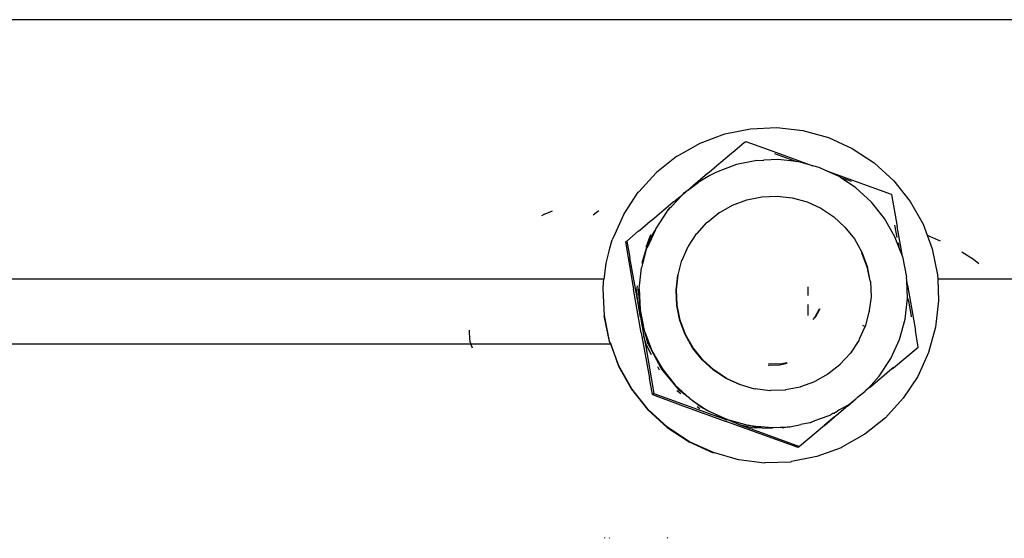
# Model space of a CAD drawing. Extents: x -4.08 to 3.19, y -3.56 to 3.57.
# Drawn here: x 0.75 to 0.83, y -1.41 to -1.37 of the extents above; entities that cross this region are included whole.
import ezdxf

# ---------------------------------------------------------------- set-up
doc = ezdxf.new("R2010")
doc.units = 0
doc.layers.get('0').update_dxf_attribs({"linetype": 'CONTINUOUS'})

msp = doc.modelspace()

# ---------------------------------------------------------------- linework, layer by layer
for p, q in [((0.946411, -1.366155), (0.641361, -1.366155)), ((0.806212, -1.376065), (0.808189, -1.375326)), ((0.808189, -1.375326), (0.810259, -1.374906)), ((0.810259, -1.374906), (0.812368, -1.374814)), ((0.812368, -1.374814), (0.814466, -1.375054)), ((0.814466, -1.375054), (0.816501, -1.375618)), ((0.804374, -1.377105), (0.806212, -1.376065)), ((0.808853, -1.376793), (0.809753, -1.376012)), ((0.809753, -1.376012), (0.809874, -1.375936)), ((0.809874, -1.375936), (0.812331, -1.376823)), ((0.816501, -1.375618), (0.818422, -1.376494)), ((0.807885, -1.377606), (0.808723, -1.376875)), ((0.808723, -1.376875), (0.808853, -1.376793)), ((0.812194, -1.376909), (0.813951, -1.377553)), ((0.812331, -1.376823), (0.815254, -1.377883)), ((0.818422, -1.376494), (0.820183, -1.37766)), ((0.804337, -1.377128), (0.802721, -1.378419)), ((0.804374, -1.377105), (0.804337, -1.377128)), ((0.806953, -1.378389), (0.807748, -1.377692)), ((0.809123, -1.377793), (0.80754, -1.378384)), ((0.807748, -1.377692), (0.807885, -1.377606)), ((0.810778, -1.377456), (0.809123, -1.377793)), ((0.810778, -1.377456), (0.811294, -1.377431)), ((0.811294, -1.377431), (0.811335, -1.377432)), ((0.812466, -1.377383), (0.811335, -1.377432)), ((0.813951, -1.377553), (0.812466, -1.377383)), ((0.814144, -1.377575), (0.813951, -1.377553)), ((0.815254, -1.377883), (0.814144, -1.377575)), ((0.820183, -1.37766), (0.82174, -1.379087)), ((0.802685, -1.378442), (0.801294, -1.379976)), ((0.802685, -1.378442), (0.802721, -1.378419)), ((0.806038, -1.379156), (0.80681, -1.378479)), ((0.80681, -1.378479), (0.806953, -1.378389)), ((0.80754, -1.378384), (0.806991, -1.378664)), ((0.815772, -1.378027), (0.815254, -1.377883)), ((0.816261, -1.37825), (0.815772, -1.378027)), ((0.816847, -1.378463), (0.816261, -1.37825)), ((0.817309, -1.378727), (0.816261, -1.37825)), ((0.821554, -1.38019), (0.816847, -1.378463)), ((0.805215, -1.379855), (0.80607, -1.379216)), ((0.805215, -1.379855), (0.805892, -1.379248)), ((0.805892, -1.379248), (0.806038, -1.379156)), ((0.806991, -1.378664), (0.80607, -1.379216)), ((0.81747, -1.378834), (0.817309, -1.378727)), ((0.818718, -1.37966), (0.81747, -1.378834)), ((0.818347, -1.379152), (0.81747, -1.378834)), ((0.82174, -1.379087), (0.823054, -1.38074)), ((0.800129, -1.381736), (0.801258, -1.379999)), ((0.801258, -1.379999), (0.801294, -1.379976)), ((0.804748, -1.380267), (0.804822, -1.380176)), ((0.804822, -1.380176), (0.804978, -1.380015)), ((0.805013, -1.380056), (0.804822, -1.380176)), ((0.804978, -1.380015), (0.805125, -1.379922)), ((0.805013, -1.380056), (0.805125, -1.379922)), ((0.805165, -1.379889), (0.805125, -1.379922)), ((0.805165, -1.379889), (0.805215, -1.379855)), ((0.819963, -1.380802), (0.818718, -1.37966)), ((0.803294, -1.381458), (0.804066, -1.38078)), ((0.804748, -1.380267), (0.803933, -1.381156)), ((0.804066, -1.38078), (0.804211, -1.380689)), ((0.804748, -1.380267), (0.804211, -1.380689)), ((0.808824, -1.381047), (0.809971, -1.380618)), ((0.809971, -1.380618), (0.811172, -1.380374)), ((0.811172, -1.380374), (0.812395, -1.380321)), ((0.812395, -1.380321), (0.813612, -1.38046)), ((0.813612, -1.38046), (0.814792, -1.380788)), ((0.814792, -1.380788), (0.815906, -1.381296)), ((0.821014, -1.382124), (0.819963, -1.380802)), ((0.821554, -1.38019), (0.822015, -1.382752)), ((0.823054, -1.38074), (0.824094, -1.382578)), ((0.79374, -1.381772), (0.794379, -1.381508)), ((0.798027, -1.381544), (0.797655, -1.38184)), ((0.798091, -1.381507), (0.798027, -1.381544)), ((0.800092, -1.381759), (0.799253, -1.383658)), ((0.800092, -1.381759), (0.800129, -1.381736)), ((0.802356, -1.382244), (0.803151, -1.381548)), ((0.803562, -1.381541), (0.802674, -1.382921)), ((0.803151, -1.381548), (0.803294, -1.381458)), ((0.803607, -1.381512), (0.803562, -1.381541)), ((0.803933, -1.381156), (0.803607, -1.381512)), ((0.803607, -1.381512), (0.803777, -1.381258)), ((0.803777, -1.381258), (0.803933, -1.381156)), ((0.8068, -1.382412), (0.807725, -1.381671)), ((0.807758, -1.38165), (0.807725, -1.381671)), ((0.807758, -1.38165), (0.808824, -1.381047)), ((0.815906, -1.381296), (0.816928, -1.381972)), ((0.79374, -1.381772), (0.793503, -1.381889)), ((0.801381, -1.383061), (0.802218, -1.382331)), ((0.802218, -1.382331), (0.802356, -1.382244)), ((0.805972, -1.383315), (0.806767, -1.382433)), ((0.806767, -1.382433), (0.8068, -1.382412)), ((0.816928, -1.381972), (0.81783, -1.3828)), ((0.821846, -1.383595), (0.821014, -1.382124)), ((0.800351, -1.383925), (0.801251, -1.383143)), ((0.801251, -1.383143), (0.801381, -1.383061)), ((0.802607, -1.383068), (0.801974, -1.384458)), ((0.802369, -1.383449), (0.802607, -1.383068)), ((0.802674, -1.382921), (0.802607, -1.383068)), ((0.805296, -1.384336), (0.805939, -1.383336)), ((0.805939, -1.383336), (0.805972, -1.383315)), ((0.81783, -1.3828), (0.818593, -1.383758)), ((0.822019, -1.383652), (0.821846, -1.382655)), ((0.822439, -1.385129), (0.822015, -1.382752)), ((0.824094, -1.382578), (0.824423, -1.383459)), ((0.798989, -1.384499), (0.799175, -1.383826)), ((0.799216, -1.383681), (0.799175, -1.383826)), ((0.799253, -1.383658), (0.799216, -1.383681)), ((0.80023, -1.384001), (0.800351, -1.383925)), ((0.80023, -1.384001), (0.800883, -1.387777)), ((0.800351, -1.383925), (0.800588, -1.38524)), ((0.801903, -1.384419), (0.802222, -1.383542)), ((0.801974, -1.384458), (0.802369, -1.383449)), ((0.802222, -1.383542), (0.802297, -1.383421)), ((0.818593, -1.383758), (0.819196, -1.384824)), ((0.822151, -1.384411), (0.821846, -1.383595)), ((0.822093, -1.384078), (0.822151, -1.384411)), ((0.824423, -1.383459), (0.825462, -1.383908)), ((0.824423, -1.383459), (0.824833, -1.384556)), ((0.798688, -1.385692), (0.79892, -1.38475)), ((0.79892, -1.38475), (0.798989, -1.384499)), ((0.801599, -1.385564), (0.801929, -1.384486)), ((0.801929, -1.384486), (0.801599, -1.385765)), ((0.801929, -1.384486), (0.801974, -1.384458)), ((0.804788, -1.38545), (0.805263, -1.384357)), ((0.805263, -1.384357), (0.805296, -1.384336)), ((0.819163, -1.384845), (0.819592, -1.385992)), ((0.819196, -1.384824), (0.819625, -1.385972)), ((0.822439, -1.385129), (0.822151, -1.384411)), ((0.824833, -1.384556), (0.825254, -1.386626)), ((0.827194, -1.384782), (0.82815, -1.385381)), ((0.798653, -1.385715), (0.798508, -1.386993)), ((0.798653, -1.385715), (0.798688, -1.385692)), ((0.801189, -1.388606), (0.800588, -1.38524)), ((0.801599, -1.385765), (0.801599, -1.385564)), ((0.804461, -1.386631), (0.804755, -1.385471)), ((0.804755, -1.385471), (0.804788, -1.38545)), ((0.822437, -1.385177), (0.822439, -1.385129)), ((0.822437, -1.385177), (0.822774, -1.386832)), ((0.82815, -1.385381), (0.828581, -1.38572)), ((0.801331, -1.387764), (0.801522, -1.386086)), ((0.801599, -1.385765), (0.801522, -1.386086)), ((0.819592, -1.385992), (0.819819, -1.387108)), ((0.819625, -1.385972), (0.819819, -1.387108)), ((0.798508, -1.386993), (0.45098, -1.386993)), ((0.798449, -1.387791), (0.798483, -1.387216)), ((0.798483, -1.387216), (0.798508, -1.386993)), ((0.804289, -1.387868), (0.804428, -1.386651)), ((0.804322, -1.387848), (0.804461, -1.386631)), ((0.804428, -1.386651), (0.804461, -1.386631)), ((0.819819, -1.387108), (0.819869, -1.387172)), ((0.819869, -1.387172), (0.819922, -1.388396)), ((0.822786, -1.387099), (0.822774, -1.386832)), ((0.822852, -1.387478), (0.822786, -1.387099)), ((0.822848, -1.38852), (0.822786, -1.387099)), ((0.825254, -1.386626), (0.82527, -1.386993)), ((0.896411, -1.386993), (0.82527, -1.386993)), ((0.82527, -1.386993), (0.825346, -1.388735)), ((0.798541, -1.3899), (0.798449, -1.387791)), ((0.801503, -1.391304), (0.800883, -1.387777)), ((0.801139, -1.387885), (0.801189, -1.387527)), ((0.801189, -1.388606), (0.801139, -1.387885)), ((0.801286, -1.387793), (0.801331, -1.387764)), ((0.801404, -1.389452), (0.801286, -1.387793)), ((0.801331, -1.387764), (0.801404, -1.389452)), ((0.804342, -1.389092), (0.804289, -1.387868)), ((0.804375, -1.389071), (0.804322, -1.387848)), ((0.814862, -1.387594), (0.814861, -1.388291)), ((0.822852, -1.387478), (0.823484, -1.391111)), ((0.801442, -1.390038), (0.801189, -1.388606)), ((0.819922, -1.388396), (0.819766, -1.389495)), ((0.822656, -1.390199), (0.822848, -1.38852)), ((0.822848, -1.38852), (0.822916, -1.388746)), ((0.822916, -1.388746), (0.82313, -1.389947)), ((0.825346, -1.388735), (0.825106, -1.390834)), ((0.801404, -1.389452), (0.801741, -1.391108)), ((0.801404, -1.389452), (0.801442, -1.390038)), ((0.804587, -1.390292), (0.804342, -1.389092)), ((0.804619, -1.390271), (0.804375, -1.389071)), ((0.81486, -1.389022), (0.814859, -1.389912)), ((0.815422, -1.390067), (0.815798, -1.389369)), ((0.815826, -1.389379), (0.815455, -1.390068)), ((0.81975, -1.389633), (0.819456, -1.390793)), ((0.819766, -1.389495), (0.81975, -1.389633)), ((0.819783, -1.389612), (0.81975, -1.389633)), ((0.819766, -1.389495), (0.819783, -1.389612)), ((0.798505, -1.389923), (0.798925, -1.391993)), ((0.798962, -1.39197), (0.798541, -1.3899)), ((0.801442, -1.390038), (0.801741, -1.391108)), ((0.801442, -1.390038), (0.801716, -1.391597)), ((0.805015, -1.391439), (0.804587, -1.390292)), ((0.805048, -1.391419), (0.804619, -1.390271)), ((0.815296, -1.390222), (0.815422, -1.390067)), ((0.822205, -1.391826), (0.822656, -1.390199)), ((0.82313, -1.389947), (0.823137, -1.390015)), ((0.787733, -1.391283), (0.787726, -1.391068)), ((0.801776, -1.391203), (0.801741, -1.391108)), ((0.802063, -1.392201), (0.801776, -1.391203)), ((0.801776, -1.391203), (0.802322, -1.392663)), ((0.819423, -1.390813), (0.818972, -1.391802)), ((0.819233, -1.390684), (0.819456, -1.390793)), ((0.819456, -1.390793), (0.819423, -1.390813)), ((0.823712, -1.392433), (0.823484, -1.391111)), ((0.825106, -1.390834), (0.824542, -1.392868)), ((0.787776, -1.392029), (0.787733, -1.391283)), ((0.787776, -1.392029), (0.787831, -1.392199)), ((0.798925, -1.391993), (0.799048, -1.3922)), ((0.799048, -1.3922), (0.798962, -1.39197)), ((0.801503, -1.391304), (0.80215, -1.394928)), ((0.801916, -1.392294), (0.801716, -1.391597)), ((0.801716, -1.391597), (0.801855, -1.392391)), ((0.805618, -1.392505), (0.805015, -1.391439)), ((0.805651, -1.392485), (0.805048, -1.391419)), ((0.818948, -1.391907), (0.818272, -1.392928)), ((0.818972, -1.391802), (0.818948, -1.391907)), ((0.821504, -1.393364), (0.822205, -1.391826)), ((0.787831, -1.392199), (0.66747, -1.392195)), ((0.787831, -1.392199), (0.787929, -1.392503)), ((0.799048, -1.3922), (0.787831, -1.392199)), ((0.799048, -1.3922), (0.799665, -1.393971)), ((0.799701, -1.393948), (0.799048, -1.3922)), ((0.801855, -1.392391), (0.802508, -1.396167)), ((0.802316, -1.393047), (0.801916, -1.392294)), ((0.802063, -1.392201), (0.802322, -1.392663)), ((0.802322, -1.392663), (0.802332, -1.39269)), ((0.802332, -1.39269), (0.803164, -1.39416)), ((0.803119, -1.394189), (0.802332, -1.39269)), ((0.806381, -1.393464), (0.805618, -1.392505)), ((0.806413, -1.393443), (0.805651, -1.392485)), ((0.821723, -1.394103), (0.823712, -1.392433)), ((0.807283, -1.394292), (0.806381, -1.393464)), ((0.807316, -1.394271), (0.806413, -1.393443)), ((0.818272, -1.392928), (0.817429, -1.393833)), ((0.820572, -1.394772), (0.821504, -1.393364)), ((0.824542, -1.392868), (0.823666, -1.39479)), ((0.799665, -1.393971), (0.800704, -1.395809)), ((0.800741, -1.395786), (0.799701, -1.393948)), ((0.802972, -1.394281), (0.802839, -1.394031)), ((0.804215, -1.395483), (0.803119, -1.394189)), ((0.803164, -1.39416), (0.804215, -1.395483)), ((0.808305, -1.394968), (0.807283, -1.394292)), ((0.808338, -1.394947), (0.807316, -1.394271)), ((0.811683, -1.393887), (0.811709, -1.39389)), ((0.811695, -1.393764), (0.811876, -1.393784)), ((0.811709, -1.39389), (0.812592, -1.393852)), ((0.811876, -1.393784), (0.81276, -1.393746)), ((0.812592, -1.393852), (0.813189, -1.39373)), ((0.81276, -1.393746), (0.813178, -1.393661)), ((0.817411, -1.393852), (0.816453, -1.394614)), ((0.817429, -1.393833), (0.817411, -1.393852)), ((0.821586, -1.394189), (0.820791, -1.394886)), ((0.821723, -1.394074), (0.821586, -1.394189)), ((0.821586, -1.394189), (0.821723, -1.394103)), ((0.802387, -1.396243), (0.80215, -1.394928)), ((0.809419, -1.395476), (0.808305, -1.394968)), ((0.809452, -1.395455), (0.808338, -1.394947)), ((0.816453, -1.394614), (0.81542, -1.395196)), ((0.81973, -1.395745), (0.820572, -1.394772)), ((0.820648, -1.394975), (0.819876, -1.395653)), ((0.820791, -1.394886), (0.820648, -1.394975)), ((0.823666, -1.39479), (0.8225, -1.39655)), ((0.800704, -1.395809), (0.802019, -1.397462)), ((0.802055, -1.397439), (0.800741, -1.395786)), ((0.804565, -1.395913), (0.804215, -1.395483)), ((0.804215, -1.395483), (0.805376, -1.396547)), ((0.804419, -1.396006), (0.804362, -1.395938)), ((0.805376, -1.396547), (0.804565, -1.395913)), ((0.809452, -1.395455), (0.809419, -1.395476)), ((0.810599, -1.395804), (0.809452, -1.395455)), ((0.810632, -1.395783), (0.810599, -1.395804)), ((0.811816, -1.395943), (0.810632, -1.395783)), ((0.811849, -1.395922), (0.811816, -1.395943)), ((0.81304, -1.395889), (0.811849, -1.395922)), ((0.813072, -1.395869), (0.81304, -1.395889)), ((0.81424, -1.395646), (0.813072, -1.395869)), ((0.814273, -1.395625), (0.81424, -1.395646)), ((0.815387, -1.395217), (0.814273, -1.395625)), ((0.81542, -1.395196), (0.815387, -1.395217)), ((0.81943, -1.396017), (0.819512, -1.395928)), ((0.81973, -1.395745), (0.819512, -1.395928)), ((0.819876, -1.395653), (0.81973, -1.395745)), ((0.802508, -1.396167), (0.802387, -1.396243)), ((0.802387, -1.396243), (0.804828, -1.397141)), ((0.802508, -1.396167), (0.807241, -1.397879)), ((0.804666, -1.396199), (0.804419, -1.396006)), ((0.805376, -1.396547), (0.805461, -1.396624)), ((0.805461, -1.396624), (0.805556, -1.396688)), ((0.806339, -1.397299), (0.805556, -1.396688)), ((0.805556, -1.396688), (0.806809, -1.397517)), ((0.818049, -1.397186), (0.818713, -1.396588)), ((0.818108, -1.397069), (0.818713, -1.396588)), ((0.818767, -1.396545), (0.818713, -1.396588)), ((0.818816, -1.396511), (0.818767, -1.396545)), ((0.818841, -1.396486), (0.818816, -1.396511)), ((0.81943, -1.396017), (0.818841, -1.396486)), ((0.8225, -1.39655), (0.821074, -1.398107)), ((0.802019, -1.397462), (0.803575, -1.398889)), ((0.803612, -1.398866), (0.802055, -1.397439)), ((0.804828, -1.397141), (0.808215, -1.398379)), ((0.806192, -1.397392), (0.805995, -1.397238)), ((0.806809, -1.397517), (0.806339, -1.397299)), ((0.806809, -1.397517), (0.806869, -1.397557)), ((0.806869, -1.397557), (0.808406, -1.398258)), ((0.808361, -1.398286), (0.806869, -1.397557)), ((0.817375, -1.397483), (0.817097, -1.397677)), ((0.817903, -1.397277), (0.817132, -1.397955)), ((0.817375, -1.397483), (0.818108, -1.397069)), ((0.818049, -1.397186), (0.817903, -1.397277)), ((0.807241, -1.397879), (0.808361, -1.398286)), ((0.808406, -1.398258), (0.808361, -1.398286)), ((0.808406, -1.398258), (0.809483, -1.398695)), ((0.808406, -1.398258), (0.810034, -1.39871)), ((0.816448, -1.397972), (0.815392, -1.398366)), ((0.816989, -1.398045), (0.816166, -1.398736)), ((0.816194, -1.398741), (0.816989, -1.398045)), ((0.816493, -1.397954), (0.816448, -1.397972)), ((0.816493, -1.397954), (0.816638, -1.3979)), ((0.816638, -1.3979), (0.816665, -1.397885)), ((0.816691, -1.397874), (0.816665, -1.397885)), ((0.81687, -1.397769), (0.816691, -1.397874)), ((0.81695, -1.39777), (0.81687, -1.397769)), ((0.817073, -1.397687), (0.81695, -1.39777)), ((0.817132, -1.397955), (0.816989, -1.398045)), ((0.817097, -1.397677), (0.817073, -1.397687)), ((0.821074, -1.398107), (0.819421, -1.399421)), ((0.803575, -1.398889), (0.805336, -1.400055)), ((0.805372, -1.400032), (0.803612, -1.398866)), ((0.809335, -1.398786), (0.808215, -1.398379)), ((0.814068, -1.400498), (0.809335, -1.398786)), ((0.810398, -1.398924), (0.809483, -1.398695)), ((0.809483, -1.398695), (0.810603, -1.399105)), ((0.810034, -1.39871), (0.810079, -1.398715)), ((0.810545, -1.398831), (0.810079, -1.398715)), ((0.810079, -1.398715), (0.811092, -1.398831)), ((0.812007, -1.39898), (0.810398, -1.398924)), ((0.811092, -1.398831), (0.810545, -1.398831)), ((0.810603, -1.399105), (0.814188, -1.400422)), ((0.811712, -1.398901), (0.811092, -1.398831)), ((0.811712, -1.398901), (0.812083, -1.398885)), ((0.812083, -1.398885), (0.813188, -1.398837)), ((0.812794, -1.39891), (0.812083, -1.398885)), ((0.812794, -1.39891), (0.813188, -1.398837)), ((0.813188, -1.398837), (0.8134, -1.398828)), ((0.8134, -1.398828), (0.814304, -1.398644)), ((0.816194, -1.398741), (0.814188, -1.400422)), ((0.81501, -1.39852), (0.814304, -1.398644)), ((0.81501, -1.39852), (0.815055, -1.398492)), ((0.815067, -1.39853), (0.81501, -1.39852)), ((0.815055, -1.398492), (0.815392, -1.398366)), ((0.815392, -1.398366), (0.815067, -1.39853)), ((0.819385, -1.399444), (0.817583, -1.400461)), ((0.819421, -1.399421), (0.819385, -1.399444)), ((0.805336, -1.400055), (0.807257, -1.400931)), ((0.807294, -1.400908), (0.805372, -1.400032)), ((0.814188, -1.400422), (0.814068, -1.400498)), ((0.815605, -1.4012), (0.817547, -1.400484)), ((0.817583, -1.400461), (0.817547, -1.400484)), ((0.807257, -1.400931), (0.807294, -1.400908)), ((0.809292, -1.401495), (0.807294, -1.400908)), ((0.809292, -1.401495), (0.809329, -1.401472)), ((0.809329, -1.401472), (0.81139, -1.401735)), ((0.815569, -1.401223), (0.813536, -1.40162)), ((0.815569, -1.401223), (0.815605, -1.4012)), ((0.81139, -1.401735), (0.811426, -1.401712)), ((0.811426, -1.401712), (0.8135, -1.401643)), ((0.8135, -1.401643), (0.813536, -1.40162)), ((0.79856, -1.407734), (0.79856, -1.407773)), ((0.798933, -1.407734), (0.798951, -1.407788)), ((0.803583, -1.407734), (0.803635, -1.407767))]:
    msp.add_line(p, q)

doc.saveas('drawing.dxf')
